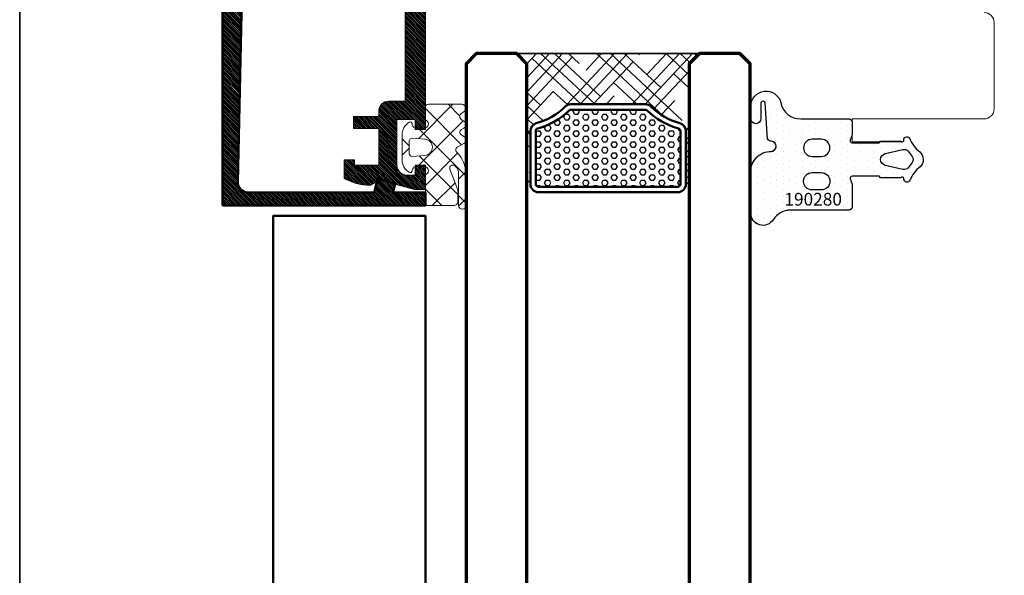
# Model space of a CAD drawing. Units: inches. Extents: x -1990 to 6320, y 18696 to 24536.
# Drawn here: x -528 to -518, y 23522 to 23528 of the extents above; entities that cross this region are included whole.
import ezdxf

# ---------------------------------------------------------------- set-up
doc = ezdxf.new("R2010")
doc.units = ezdxf.units.IN
doc.header["$MEASUREMENT"] = 0
for name, color, linetype, lineweight in [('A-FLOR', 7, 'Continuous', 5), ('AM_8', 1, 'Continuous', 25), ('F03_Extrusions', 7, 'Continuous', 50), ('F04_Extrusions_Hatch', 252, 'Continuous', 25), ('F05_EPDM_Gasket', 31, 'Continuous', 50), ('F06_EPDM_Hatch', 43, 'Continuous', 25), ('F13_Accessories_Outline', 32, 'Continuous', 50), ('F14_Accessories_Hatch', 33, 'Continuous', 25), ('F15_Glass_Outline', 4, 'Continuous', 70), ('F29_Sealant_Outline', 210, 'Continuous', 35), ('F30_Sealant_Hatch', 211, 'Continuous', 25)]:
    doc.layers.add(name, color=color, linetype=linetype, lineweight=lineweight)
doc.layers.add('TEXT', color=1, linetype='Continuous')
doc.styles.get("Standard").update_dxf_attribs({"font": 'arial.ttf'})

# ---------------------------------------------------------------- blocks, each defined once
blk = doc.blocks.new('WI135070_253_253')
at = {"layer": 'F04_Extrusions_Hatch'}
h = blk.add_hatch(dxfattribs=at)
h.set_pattern_fill('ANSI31', color=256)
h.paths.add_polyline_path([(2, 2.7), (0, 2.7), (0, 17.5), (-1, 17.5), (-1, 16.5), (-2.8, 16.5), (-2.8, 21, -0.414214), (-1.8, 22), (-1, 22), (-1, 21), (0, 21), (0, 23.4), (-1.061, 23.4), (-4.475, 22.485), (-5.366, 23), (-5.5, 23, 0.116424), (-7.729, 22.444), (-8, 22.305), (-8, 20.5), (-7, 20.5), (-7, 21), (-4.6, 21), (-4.6, 17.4), (-7.1, 17.4), (-7.1, 16.2), (-4.6, 16.2), (-4.6, 15.7, 0.414214), (-3.6, 14.7), (-2, 14.7), (-2, 5), (-4.5, 5), (-4.5, 0.2), (-4.3, 0), (-4.5, -0.2), (-4.5, -5), (-2, -5), (-2, -14.7), (-3.6, -14.7, 0.414214), (-4.6, -15.7), (-4.6, -16.2), (-7.1, -16.2), (-7.1, -17.4), (-4.6, -17.4), (-4.6, -21), (-7, -21), (-7, -20.5), (-8, -20.5), (-8, -22.305), (-7.729, -22.444, 0.116424), (-5.5, -23), (-5.366, -23), (-4.475, -22.485), (-1.061, -23.4), (0, -23.4), (0, -21), (-1, -21), (-1, -22), (-1.8, -22, -0.414214), (-2.8, -21), (-2.8, -16.5), (-1, -16.5), (-1, -17.5), (0, -17.5), (0, -2.7), (2, -2.7)])
at = {"lineweight": 0}
blk.add_lwpolyline([(-4.5, -5), (-2, -5), (-2, -14.7), (-3.6, -14.7, 0.414214), (-4.6, -15.7), (-4.6, -16.2), (-7.1, -16.2), (-7.1, -17.4), (-4.6, -17.4), (-4.6, -21), (-7, -21), (-7, -20.5), (-8, -20.5), (-8, -22.305), (-7.729, -22.444, 0.116424), (-5.5, -23), (-5.366, -23), (-4.475, -22.485), (-1.061, -23.4), (0, -23.4), (0, -21), (-1, -21), (-1, -22), (-1.8, -22, -0.414214), (-2.8, -21), (-2.8, -16.5), (-1, -16.5), (-1, -17.5), (0, -17.5), (0, -2.7), (2, -2.7), (2, 2.7), (0, 2.7), (0, 17.5), (-1, 17.5), (-1, 16.5), (-2.8, 16.5), (-2.8, 21, -0.414214), (-1.8, 22), (-1, 22), (-1, 21), (0, 21), (0, 23.4), (-1.061, 23.4), (-4.475, 22.485), (-5.366, 23), (-5.5, 23, 0.116424), (-7.729, 22.444), (-8, 22.305), (-8, 20.5), (-7, 20.5), (-7, 21), (-4.6, 21), (-4.6, 17.4), (-7.1, 17.4), (-7.1, 16.2), (-4.6, 16.2), (-4.6, 15.7, 0.414214), (-3.6, 14.7), (-2, 14.7), (-2, 5), (-4.5, 5), (-4.5, 0.2), (-4.3, 0), (-4.5, -0.2)], format="xyb", close=True, dxfattribs=at)
blk = doc.blocks.new('WI190311_1_1')
at = {"layer": 'F06_EPDM_Hatch'}
h = blk.add_hatch(dxfattribs=at)
h.set_pattern_fill('ANSI37', color=256, scale=15)
edge = h.paths.add_edge_path(flags=16)
edge.add_line((-0.035, -4.953), (-1.276, -4.851))
edge.add_arc((-1.3, -5.15), 0.3, 85.31578, 180.00002)
edge.add_line((-1.6, -5.15), (-1.6, -6.35))
edge.add_arc((-1.3, -6.35), 0.3, 179.99998, 274.68422)
edge.add_line((-1.276, -6.649), (-0.035, -6.547))
edge.add_arc((-0.1, -5.75), 0.8, 274.68419, 445.31581)
edge = h.paths.add_edge_path()
edge.add_arc((0.3, -0.3), 0.3, 89.99996, 180.00004, ccw=False)
edge.add_line((0.3, 0), (2.8, 0))
edge.add_arc((2.8, -0.4), 0.4, -0.00003, 90.00005, ccw=False)
edge.add_line((3.2, -0.4), (3.2, -1.542))
edge.add_line((3.2, -1.542), (2.42, -3.593))
edge.add_arc((2.7, -3.7), 0.3, 159.16981, 311.85521)
edge.add_arc((2.519, -3.265), 0.761, 300.04408, 358.78594)
edge.add_line((3.28, -3.281), (3.28, 0))
edge.add_arc((3.64, 0), 0.36, 0, 180, ccw=False)
edge.add_line((4, 0), (4, -3.174))
edge.add_arc((0.703, -3.027), 3.3, 317.85387, 357.44187, ccw=False)
edge.add_arc((3.3, -5.501), 0.3, 120.00002, 239.99998)
edge.add_line((3.15, -5.761), (3.8, -6.136))
edge.add_arc((3.6, -6.483), 0.4, -59.99998, 59.99998, ccw=False)
edge.add_line((3.8, -6.829), (3.55, -6.973))
edge.add_arc((3.7, -7.233), 0.3, 120.00002, 239.99998)
edge.add_line((3.55, -7.493), (3.8, -7.637))
edge.add_arc((3.6, -7.984), 0.4, -59.99998, 59.99998, ccw=False)
edge.add_line((3.8, -8.33), (3.6, -8.446))
edge.add_arc((3.8, -8.792), 0.4, 120, 237.60678)
edge.add_line((3.586, -9.13), (3.8, -9.254))
edge.add_arc((3.6, -9.6), 0.4, -90, 60, ccw=False)
edge.add_line((3.6, -10), (0.3, -10))
edge.add_arc((0.3, -9.7), 0.3, 179.99994, 270.00002, ccw=False)
edge.add_line((0, -9.7), (0, -8.57))
edge.add_arc((0.2, -8.57), 0.2, 120.00006, 180.00002, ccw=False)
edge.add_arc((-0.1, -8.05), 0.4, 300, 450.00001)
edge.add_line((-0.1, -7.65), (-0.9, -7.65))
edge.add_arc((-0.9, -8.05), 0.4, 89.99997, 180.00005)
edge.add_arc((-1.5, -8.05), 0.2, 237.42097, 359.99996, ccw=False)
edge.add_arc((-0.8, -6.955), 1.5, 180.00003, 237.42103, ccw=False)
edge.add_line((-2.3, -6.955), (-2.3, -4.545))
edge.add_arc((-0.8, -4.545), 1.5, 122.57897, 179.99997, ccw=False)
edge.add_arc((-1.5, -3.45), 0.2, -0.00003, 122.57897, ccw=False)
edge.add_arc((-0.9, -3.45), 0.4, 179.99997, 270.00005)
edge.add_line((-0.9, -3.85), (-0.1, -3.85))
edge.add_arc((-0.1, -3.45), 0.4, 269.99999, 420)
edge.add_arc((0.2, -2.93), 0.2, 180.00005, 240, ccw=False)
edge.add_line((0, -2.93), (0, -0.3))
at = {"linetype": 'Continuous', "lineweight": 0}
for points in [[(0, -0.3, -0.414214), (0.3, 0), (2.8, 0, -0.414214), (3.2, -0.4), (3.2, -1.542), (2.42, -3.593, 0.786113), (2.9, -3.923, 0.262074), (3.28, -3.281), (3.28, 0, -1), (4, 0), (4, -3.174, -0.174474), (3.15, -5.241, 0.57735), (3.15, -5.761), (3.8, -6.136, -0.57735), (3.8, -6.829), (3.55, -6.973, 0.57735), (3.55, -7.493), (3.8, -7.637, -0.57735), (3.8, -8.33), (3.6, -8.446, 0.56351), (3.586, -9.13), (3.8, -9.254, -0.767327), (3.6, -10), (0.3, -10, -0.414214), (0, -9.7), (0, -8.57, -0.267949), (0.1, -8.396, 0.767327), (-0.1, -7.65), (-0.9, -7.65, 0.414214), (-1.3, -8.05, -0.592453), (-1.608, -8.219, -0.255924), (-2.3, -6.955), (-2.3, -4.545, -0.255924), (-1.608, -3.281, -0.592453), (-1.3, -3.45, 0.414214), (-0.9, -3.85), (-0.1, -3.85, 0.767327), (0.1, -3.104, -0.267949), (0, -2.93), (0, -0.3)], [(-0.035, -4.953), (-1.276, -4.851, 0.438367), (-1.6, -5.15), (-1.6, -6.35, 0.438367), (-1.276, -6.649), (-0.035, -6.547, 0.921414), (-0.035, -4.953)]]:
    blk.add_lwpolyline(points, format="xyb", close=True, dxfattribs=at)
blk = doc.blocks.new('A$C142F59C7')
at = {"layer": 'F14_Accessories_Hatch', "extrusion": (7.4896e-07, 1.25231e-06, 1)}
h = blk.add_hatch(dxfattribs=at)
h.set_pattern_fill('HEX', color=256, scale=2.5, angle=88, style=0)
h.set_pattern_definition([(89.9999887, (-6477.6446, 12739.5801), (0.541265877, -1.07e-07), [0.3125, -0.625]), (329.9999887, (-6477.6446, 12739.5801), (-0.270633031, -0.468749947), [0.3125, -0.625]), (29.9999887, (-6477.6446, 12739.8926), (0.270632846, -0.468750053), [0.3125, -0.625])])
edge = h.paths.add_edge_path()
edge.add_line((-5.542, -16.665), (-5.542, -9.335))
edge.add_ellipse((-5.809, -9.335), major_axis=(-0.189, -0.189), ratio=1, start_angle=135.00001, end_angle=179.14333)
edge.add_ellipse((-0.45, -4.135), major_axis=(-5.091, -5.091), ratio=1, start_angle=330.52364, end_angle=359.14333, ccw=False)
edge.add_ellipse((-7.645, -6.133), major_axis=(-0.189, 0.189), ratio=1, start_angle=240.52364, end_angle=315.00001)
edge.add_line((-7.645, -5.867), (-12.875, -5.867))
edge.add_ellipse((-12.875, -6.133), major_axis=(-0.189, -0.189), ratio=1, start_angle=225.00001, end_angle=315.00001)
edge.add_line((-13.142, -6.133), (-13.142, -19.867))
edge.add_ellipse((-12.875, -19.867), major_axis=(-0.189, -0.189), ratio=1, start_angle=-44.99999, end_angle=45.00001)
edge.add_line((-12.875, -20.133), (-7.645, -20.133))
edge.add_ellipse((-7.645, -19.867), major_axis=(-0.189, 0.189), ratio=1, start_angle=135.00001, end_angle=209.47639)
edge.add_ellipse((-0.45, -21.865), major_axis=(-5.091, 5.091), ratio=1, start_angle=360.85669, end_angle=389.47639, ccw=False)
edge.add_ellipse((-5.809, -16.665), major_axis=(-0.189, -0.189), ratio=1, start_angle=90.85669, end_angle=135.00001)
at = {"layer": 'F30_Sealant_Hatch', "extrusion": (7.4896e-07, 1.25231e-06, 1)}
h = blk.add_hatch(dxfattribs=at)
h.set_pattern_fill('HOUND', color=256, scale=15, angle=133, style=0)
h.set_pattern_definition([(133, (-6025.7915, 13449.5595), (-3.243137946, 2.10320292), [15, -7.5]), (223, (-6025.7915, 13449.5595), (3.381949844, 1.871849755), [15, -7.5])])
h.paths.add_polyline_path([(-1, -21), (0, -22), (0, -4), (-1.009, -5), (-12.778, -5), (-12.778, -5.334), (-7.731, -5.334), (-7.645, -5.333), (-7.527, -5.342), (-7.192, -5.474), (-7.103, -5.545), (-7.054, -5.594), (-6.992, -5.671), (-6.941, -5.752), (-6.901, -5.837), (-6.849, -5.94), (-6.809, -6.061), (-6.761, -6.216), (-6.579, -6.727), (-6.477, -6.984), (-6.352, -7.242), (-6.212, -7.515), (-6.024, -7.811), (-5.79, -8.148), (-5.532, -8.483), (-5.212, -8.827), (-5.094, -8.974), (-5.039, -9.121), (-5.009, -9.326), (-5.009, -9.559), (-5.008, -16.67), (-5.015, -16.774), (-5.037, -16.878), (-5.066, -16.958), (-5.115, -17.057), (-5.189, -17.169), (-5.429, -17.426), (-5.679, -17.721), (-5.969, -18.131), (-6.189, -18.456), (-6.406, -18.87), (-6.577, -19.236), (-6.753, -19.691), (-6.874, -20.083), (-6.91, -20.184), (-6.977, -20.307), (-7.048, -20.4), (-7.127, -20.476), (-7.224, -20.547), (-7.309, -20.593), (-7.384, -20.623), (-7.451, -20.643), (-7.561, -20.667), (-12.625, -20.667), (-12.625, -20.99)])
at = {"layer": 'F13_Accessories_Outline', "extrusion": (7.4896e-07, 1.25231e-06, 1), "elevation": 0}
for points in [[(-5.009, -16.665), (-5.009, -9.335, 0.195029), (-5.234, -8.778, -0.12553), (-6.874, -5.919, 0.336908), (-7.645, -5.333), (-12.875, -5.333, 0.414214), (-13.675, -6.133), (-13.675, -19.867, 0.414214), (-12.875, -20.667), (-7.645, -20.667, 0.336908), (-6.874, -20.081, -0.12553), (-5.234, -17.222, 0.195029)], [(-5.542, -16.665), (-5.542, -9.335, 0.195029), (-5.617, -9.149, -0.12553), (-7.388, -6.062, 0.336908), (-7.645, -5.867), (-12.875, -5.867, 0.414214), (-13.142, -6.133), (-13.142, -19.867, 0.414214), (-12.875, -20.133), (-7.645, -20.133, 0.336908), (-7.388, -19.938, -0.12553), (-5.617, -16.851, 0.195029)]]:
    blk.add_lwpolyline(points, format="xyb", close=True, dxfattribs=at)
at = {"layer": 'F29_Sealant_Outline', "extrusion": (7.4896e-07, 1.25231e-06, 1), "elevation": 0}
blk.add_lwpolyline([(-1, -21), (0, -22), (0, -4), (-1.009, -5), (-12.778, -5), (-12.778, -5.334), (-7.731, -5.334), (-7.645, -5.333), (-7.527, -5.342), (-7.192, -5.474), (-7.103, -5.545), (-7.054, -5.594), (-6.992, -5.671), (-6.941, -5.752), (-6.901, -5.837), (-6.849, -5.94), (-6.809, -6.061), (-6.761, -6.216), (-6.579, -6.727), (-6.477, -6.984), (-6.352, -7.242), (-6.212, -7.515), (-6.024, -7.811), (-5.79, -8.148), (-5.532, -8.483), (-5.212, -8.827), (-5.094, -8.974), (-5.039, -9.121), (-5.009, -9.326), (-5.009, -9.559), (-5.008, -16.67), (-5.015, -16.774), (-5.037, -16.878), (-5.066, -16.958), (-5.115, -17.057), (-5.189, -17.169), (-5.429, -17.426), (-5.679, -17.721), (-5.969, -18.131), (-6.189, -18.456), (-6.406, -18.87), (-6.577, -19.236), (-6.753, -19.691), (-6.874, -20.083), (-6.91, -20.184), (-6.977, -20.307), (-7.048, -20.4), (-7.127, -20.476), (-7.224, -20.547), (-7.309, -20.593), (-7.384, -20.623), (-7.451, -20.643), (-7.561, -20.667), (-12.625, -20.667), (-12.625, -21), (-1, -21)], dxfattribs=at)
blk = doc.blocks.new('WI135072_251_251')
at = {"layer": 'F04_Extrusions_Hatch'}
h = blk.add_hatch(dxfattribs=at)
h.set_pattern_fill('ANSI31', color=256)
h.paths.add_polyline_path([(-17.5, 23.7), (-17.5, 23.7, 0.420682), (-18.5, 22.678), (-18, 0), (-18.5, -22.678, 0.420682), (-17.5, -23.7), (-5.062, -23.7), (-4.675, -22.256), (-2.977, -22.874), (-3.198, -23.7), (0, -23.7), (0, -25), (-20, -25), (-20, 25), (0, 25), (0, 23.7), (-3.198, 23.7), (-2.977, 22.874), (-4.675, 22.256), (-5.062, 23.7)])
blk.add_lwpolyline([(-20, 25), (0, 25), (0, 23.7), (-3.198, 23.7), (-2.977, 22.874), (-4.675, 22.256), (-5.062, 23.7), (-17.5, 23.7, 0.420682), (-18.5, 22.678), (-18, 0), (-18.5, -22.678, 0.420682), (-17.5, -23.7), (-5.062, -23.7), (-4.675, -22.256), (-2.977, -22.874), (-3.198, -23.7), (0, -23.7), (0, -25), (-20, -25)], format="xyb", close=True)

msp = doc.modelspace()

# ---------------------------------------------------------------- hatches: boundary and pattern name
at = {"layer": 'AM_8'}
h = msp.add_hatch(dxfattribs=at)
h.set_pattern_fill('DOTS', color=256, scale=0.04, angle=90)
h.set_pattern_definition([(90, (-516.677494, 23111.74998), (-0.0635, 0.03175), [0, -0.0635])])
edge = h.paths.add_edge_path(flags=16)
edge.add_line((-519.6094, 23526.1896), (-519.4362, 23526.2298))
edge.add_arc((-519.4249, 23526.1811), 0.05, 38, 103.08582, ccw=False)
edge.add_line((-519.3855, 23526.2119), (-519.3464, 23526.1619))
edge.add_arc((-519.3858, 23526.1311), 0.05, -38, 38, ccw=False)
edge.add_line((-519.3464, 23526.1004), (-519.3855, 23526.0504))
edge.add_arc((-519.4249, 23526.0811), 0.05, 256.91418, 322, ccw=False)
edge.add_line((-519.4362, 23526.0324), (-519.6094, 23526.0727))
edge.add_arc((-519.5958, 23526.1311), 0.06, 103.08582, 256.91418, ccw=False)
edge = h.paths.add_edge_path()
edge.add_arc((-520.5452, 23525.4311), 0.2, 90, 147.91005)
edge.add_arc((-520.8163, 23525.6011), 0.12, 180, 327.91005, ccw=False)
edge.add_line((-520.9363, 23525.6011), (-520.9363, 23526.0111))
edge.add_arc((-520.7363, 23526.0111), 0.2, 90, 180, ccw=False)
edge.add_arc((-520.7363, 23526.2611), 0.05, 270, 445.51989)
edge.add_arc((-520.7285, 23526.3608), 0.05, 213, 265.51989, ccw=False)
edge.add_line((-520.7705, 23526.3336), (-520.796, 23526.6865))
edge.add_arc((-520.816, 23526.6865), 0.02, 360, 540.65457)
edge.add_line((-520.836, 23526.6863), (-520.836, 23526.5341))
edge.add_arc((-520.886, 23526.5341), 0.05, 179.99647, 359.99647, ccw=False)
edge.add_line((-520.936, 23526.5341), (-520.936, 23526.6566))
edge.add_arc((-520.786, 23526.6565), 0.15, 12.30533, 179.99647, ccw=False)
edge.add_arc((-520.444, 23526.7311), 0.2, 192.30533, 270)
edge.add_line((-520.444, 23526.5311), (-519.9663, 23526.5311))
edge.add_arc((-519.9663, 23526.5011), 0.03, 0, 90, ccw=False)
edge.add_line((-519.9363, 23526.5011), (-519.9363, 23526.3746))
edge.add_line((-519.9363, 23526.3746), (-519.9551, 23526.3229))
edge.add_arc((-519.9363, 23526.3161), 0.02, 160.04938, 270)
edge.add_line((-519.9363, 23526.2961), (-519.6708, 23526.2961))
edge.add_line((-519.6708, 23526.2961), (-519.6558, 23526.3111))
edge.add_line((-519.6558, 23526.3111), (-519.4563, 23526.311))
edge.add_arc((-519.4432, 23526.3214), 0.0167, 218.15383, 341.38244)
edge.add_line((-519.4273, 23526.316), (-519.4273, 23526.3259))
edge.add_arc((-519.3973, 23526.326), 0.03, 19.18182, 180.24739, ccw=False)
edge.add_arc((-519.0746, 23526.4582), 0.3187, 202.56962, 232.27857)
edge.add_arc((-519.3358, 23526.1311), 0.1, -46.27005, 48.55009, ccw=False)
edge.add_arc((-519.0731, 23525.806), 0.3185, 127.4401, 157.81667)
edge.add_arc((-519.3963, 23525.9361), 0.03, 179.75261, 340.81818, ccw=False)
edge.add_line((-519.4263, 23525.9362), (-519.4263, 23525.9461))
edge.add_arc((-519.4428, 23525.94), 0.0176, 20.49766, 140.57773)
edge.add_line((-519.4563, 23525.9511), (-519.6558, 23525.9511))
edge.add_line((-519.6558, 23525.9511), (-519.6708, 23525.9661))
edge.add_line((-519.6708, 23525.9661), (-519.9363, 23525.9661))
edge.add_arc((-519.9363, 23525.9461), 0.02, 89.99983, 199.98411)
edge.add_line((-519.9551, 23525.9393), (-519.9363, 23525.8876))
edge.add_line((-519.9363, 23525.8876), (-519.9363, 23525.6611))
edge.add_arc((-519.9663, 23525.6611), 0.03, -90, 0, ccw=False)
edge.add_line((-519.9663, 23525.6311), (-520.5452, 23525.6311))
edge = h.paths.add_edge_path(flags=16)
edge.add_arc((-520.2413, 23526.2461), 0.085, 270, 450)
edge.add_line((-520.2413, 23526.3311), (-520.3313, 23526.3311))
edge.add_arc((-520.3313, 23526.2461), 0.085, 90, 270)
edge.add_line((-520.3313, 23526.1611), (-520.2413, 23526.1611))
edge = h.paths.add_edge_path(flags=16)
edge.add_line((-520.2413, 23525.8311), (-520.3313, 23525.8311))
edge.add_arc((-520.3313, 23525.9161), 0.085, 90, 270, ccw=False)
edge.add_line((-520.3313, 23526.0011), (-520.2413, 23526.0011))
edge.add_arc((-520.2413, 23525.9161), 0.085, -90, 90, ccw=False)
h = msp.add_hatch(dxfattribs=at)
h.set_pattern_fill('DOTS', color=256, scale=0.04, angle=90.00119)
h.set_pattern_definition([(90.001192, (-516.66883, 23111.75003), (-0.0635006605, 0.031748679), [0, -0.0635])])
edge = h.paths.add_edge_path(flags=16)
edge.add_line((-519.6095, 23526.1896), (-519.4363, 23526.2299))
edge.add_arc((-519.4249, 23526.1812), 0.05, 37.99881, 103.08463, ccw=False)
edge.add_line((-519.3855, 23526.2119), (-519.3465, 23526.1619))
edge.add_arc((-519.3859, 23526.1312), 0.05, -38.00119, 37.99881, ccw=False)
edge.add_line((-519.3465, 23526.1004), (-519.3855, 23526.0504))
edge.add_arc((-519.4249, 23526.0812), 0.05, 256.91299, 321.99881, ccw=False)
edge.add_line((-519.4363, 23526.0325), (-519.6095, 23526.0727))
edge.add_arc((-519.5959, 23526.1312), 0.06, 103.08463, 256.91299, ccw=False)
edge = h.paths.add_edge_path()
edge.add_arc((-520.5453, 23525.4312), 0.2, 89.99881, 147.90886)
edge.add_arc((-520.8164, 23525.6012), 0.12, 179.99881, 327.90886, ccw=False)
edge.add_line((-520.9364, 23525.6012), (-520.9364, 23526.0112))
edge.add_arc((-520.7364, 23526.0112), 0.2, 89.99881, 179.99881, ccw=False)
edge.add_arc((-520.7364, 23526.2612), 0.05, 269.99881, 445.5187)
edge.add_arc((-520.7286, 23526.3609), 0.05, 212.99881, 265.5187, ccw=False)
edge.add_line((-520.7705, 23526.3336), (-520.796, 23526.6866))
edge.add_arc((-520.816, 23526.6866), 0.02, 359.99881, 540.65337)
edge.add_line((-520.836, 23526.6864), (-520.836, 23526.5341))
edge.add_arc((-520.886, 23526.5341), 0.05, 179.99528, 359.99528, ccw=False)
edge.add_line((-520.936, 23526.5341), (-520.936, 23526.6566))
edge.add_arc((-520.786, 23526.6566), 0.15, 12.30414, 179.99528, ccw=False)
edge.add_arc((-520.4441, 23526.7312), 0.2, 192.30414, 269.99881)
edge.add_line((-520.4441, 23526.5312), (-519.9664, 23526.5312))
edge.add_arc((-519.9664, 23526.5012), 0.03, -0.00119, 89.99881, ccw=False)
edge.add_line((-519.9364, 23526.5012), (-519.9364, 23526.3747))
edge.add_line((-519.9364, 23526.3747), (-519.9552, 23526.3229))
edge.add_arc((-519.9364, 23526.3161), 0.02, 160.04819, 269.99881)
edge.add_line((-519.9364, 23526.2961), (-519.6708, 23526.2961))
edge.add_line((-519.6708, 23526.2961), (-519.6559, 23526.3111))
edge.add_line((-519.6559, 23526.3111), (-519.4564, 23526.311))
edge.add_arc((-519.4432, 23526.3214), 0.0167, 218.15264, 341.38125)
edge.add_line((-519.4273, 23526.316), (-519.4273, 23526.3259))
edge.add_arc((-519.3973, 23526.326), 0.03, 19.18063, 180.2462, ccw=False)
edge.add_arc((-519.0747, 23526.4582), 0.3187, 202.56843, 232.27737)
edge.add_arc((-519.3359, 23526.1312), 0.1, -46.27125, 48.54889, ccw=False)
edge.add_arc((-519.0732, 23525.806), 0.3185, 127.43891, 157.81548)
edge.add_arc((-519.3964, 23525.9361), 0.03, 179.75141, 340.81698, ccw=False)
edge.add_line((-519.4264, 23525.9363), (-519.4264, 23525.9461))
edge.add_arc((-519.4428, 23525.94), 0.0176, 20.49646, 140.57654)
edge.add_line((-519.4564, 23525.9511), (-519.6559, 23525.9511))
edge.add_line((-519.6559, 23525.9511), (-519.6709, 23525.9661))
edge.add_line((-519.6709, 23525.9661), (-519.9364, 23525.9661))
edge.add_arc((-519.9364, 23525.9461), 0.02, 89.99864, 199.98292)
edge.add_line((-519.9552, 23525.9393), (-519.9364, 23525.8876))
edge.add_line((-519.9364, 23525.8876), (-519.9364, 23525.6612))
edge.add_arc((-519.9664, 23525.6612), 0.03, 269.99881, 359.99881, ccw=False)
edge.add_line((-519.9664, 23525.6312), (-520.5453, 23525.6312))
edge = h.paths.add_edge_path(flags=16)
edge.add_arc((-520.2414, 23526.2462), 0.085, 269.99881, 449.99881)
edge.add_line((-520.2414, 23526.3312), (-520.3314, 23526.3312))
edge.add_arc((-520.3314, 23526.2462), 0.085, 89.99881, 269.99881)
edge.add_line((-520.3314, 23526.1612), (-520.2414, 23526.1612))
edge = h.paths.add_edge_path(flags=16)
edge.add_line((-520.2414, 23525.8312), (-520.3314, 23525.8312))
edge.add_arc((-520.3314, 23525.9162), 0.085, 89.99881, 269.99881, ccw=False)
edge.add_line((-520.3314, 23526.0012), (-520.2414, 23526.0012))
edge.add_arc((-520.2414, 23525.9162), 0.085, -90.00119, 89.99881, ccw=False)

# ---------------------------------------------------------------- linework, layer by layer
for p, q in [((-528.145, 23758.4309), (-528.145, 23090.9128)), ((-528.145, 23758.4309), (-528.145, 22923.4455)), ((-528.145, 23374.4309), (-528.145, 23539.5397))]:
    msp.add_line(p, q)
at = {"lineweight": 0}
for points, format in [([(-519.4364, 23526.3062, 0, 0, 0), (-519.4364, 23526.3562, 0, 0, 0), (-519.3364, 23526.3562, 0, 0, 0), (-519.3364, 23526.3062, 0, 0, 0), (-519.1364, 23526.3062, 0, 0, 0), (-519.1114, 23526.2812, 0, 0, 0), (-518.6864, 23526.2811, 0, 0, -1), (-518.6864, 23525.9811, 0, 0, 0), (-519.1114, 23525.9812, 0, 0, 0), (-519.1364, 23525.9562, 0, 0, 0), (-519.3364, 23525.9562, 0, 0, 0), (-519.3364, 23525.9062, 0, 0, 0), (-519.4364, 23525.9062, 0, 0, 0), (-519.4364, 23525.9562, 0, 0, 0), (-519.9364, 23525.9562, 0, 0, 0), (-519.9364, 23525.6312, 0, 0, 0), (-504.9364, 23525.6307, 0, 0, 0), (-504.9364, 23525.6307, 0, 0, 0), (-504.9363, 23530.6307, 0.01, 0.01, 0)], "xyseb"), ([(-518.6363, 23527.5811, -0.414214), (-518.5364, 23527.4811), (-518.5364, 23526.6311, -0.414214), (-518.6364, 23526.5311), (-519.9364, 23526.5312), (-519.9364, 23526.3062), (-519.4364, 23526.3062)], "xyb")]:
    msp.add_lwpolyline(points, format=format, dxfattribs=at)
for points in [[(-520.5453, 23525.6312, 0.258199), (-520.7147, 23525.5374, -0.752939), (-520.9364, 23525.6012), (-520.9364, 23526.0112, -0.414214), (-520.7364, 23526.2112, 0.961648), (-520.7325, 23526.311, -0.233259), (-520.7705, 23526.3336), (-520.796, 23526.6866, 1.005729), (-520.836, 23526.6864), (-520.836, 23526.5341, -1), (-520.936, 23526.5341), (-520.936, 23526.6566, -0.897967), (-520.6395, 23526.6886, 0.35262), (-520.4441, 23526.5312), (-519.9664, 23526.5312, -0.414214), (-519.9364, 23526.5012), (-519.9364, 23526.3747), (-519.9552, 23526.3229, 0.520293), (-519.9364, 23526.2961), (-519.6708, 23526.2961), (-519.6559, 23526.3111), (-519.4564, 23526.311, 0.596289), (-519.4273, 23526.316), (-519.4273, 23526.3259, -0.847054), (-519.369, 23526.3359, 0.130361), (-519.2697, 23526.2061, -0.439074), (-519.2668, 23526.0589, 0.133324), (-519.368, 23525.9263, -0.847054), (-519.4264, 23525.9363), (-519.4264, 23525.9461, 0.577816), (-519.4564, 23525.9511), (-519.6559, 23525.9511), (-519.6709, 23525.9661), (-519.9364, 23525.9661, 0.52048), (-519.9552, 23525.9393), (-519.9364, 23525.8876), (-519.9364, 23525.6612, -0.414214), (-519.9664, 23525.6312), (-520.5453, 23525.6312)], [(-520.5452, 23525.6311, 0.258199), (-520.7147, 23525.5374, -0.752939), (-520.9363, 23525.6011), (-520.9363, 23526.0111, -0.414214), (-520.7363, 23526.2111, 0.961648), (-520.7324, 23526.311, -0.233259), (-520.7705, 23526.3336), (-520.796, 23526.6865, 1.005729), (-520.836, 23526.6863), (-520.836, 23526.5341, -1), (-520.936, 23526.5341), (-520.936, 23526.6566, -0.897967), (-520.6394, 23526.6885, 0.35262), (-520.444, 23526.5311), (-519.9663, 23526.5311, -0.414214), (-519.9363, 23526.5011), (-519.9363, 23526.3746), (-519.9551, 23526.3229, 0.520293), (-519.9363, 23526.2961), (-519.6708, 23526.2961), (-519.6558, 23526.3111), (-519.4563, 23526.311, 0.596289), (-519.4273, 23526.316), (-519.4273, 23526.3259, -0.847054), (-519.369, 23526.3359, 0.130361), (-519.2696, 23526.2061, -0.439074), (-519.2667, 23526.0589, 0.133324), (-519.368, 23525.9263, -0.847054), (-519.4263, 23525.9362), (-519.4263, 23525.9461, 0.577816), (-519.4563, 23525.9511), (-519.6558, 23525.9511), (-519.6708, 23525.9661), (-519.9363, 23525.9661, 0.52048), (-519.9551, 23525.9393), (-519.9363, 23525.8876), (-519.9363, 23525.6611, -0.414214), (-519.9663, 23525.6311), (-520.5452, 23525.6311)], [(-520.2414, 23526.1612, 1), (-520.2414, 23526.3312), (-520.3314, 23526.3312, 1), (-520.3314, 23526.1612), (-520.2414, 23526.1612)], [(-520.2413, 23526.1611, 1), (-520.2413, 23526.3311), (-520.3313, 23526.3311, 1), (-520.3313, 23526.1611), (-520.2413, 23526.1611)], [(-519.6095, 23526.1896), (-519.4363, 23526.2299, -0.29188), (-519.3855, 23526.2119), (-519.3465, 23526.1619, -0.344328), (-519.3465, 23526.1004), (-519.3855, 23526.0504, -0.29188), (-519.4363, 23526.0325), (-519.6095, 23526.0727, -0.794214), (-519.6095, 23526.1896)], [(-519.6094, 23526.1896), (-519.4362, 23526.2298, -0.29188), (-519.3855, 23526.2119), (-519.3464, 23526.1619, -0.344328), (-519.3464, 23526.1004), (-519.3855, 23526.0504, -0.29188), (-519.4362, 23526.0324), (-519.6094, 23526.0727, -0.794214), (-519.6094, 23526.1896)], [(-520.2414, 23525.8312), (-520.3314, 23525.8312, -1), (-520.3314, 23526.0012), (-520.2414, 23526.0012, -1), (-520.2414, 23525.8312)], [(-520.2413, 23525.8311), (-520.3313, 23525.8311, -1), (-520.3313, 23526.0011), (-520.2413, 23526.0011, -1), (-520.2413, 23525.8311)]]:
    msp.add_lwpolyline(points, format="xyb", close=True)
at = {"layer": 'A-FLOR'}
msp.add_line((-528.145, 23531.6763), (-528.145, 23366.6763), dxfattribs=at)
at = {"layer": 'F03_Extrusions', "color": 8}
msp.add_lwpolyline([(-524.145, 23520.8811), (-524.145, 23525.5764), (-525.645, 23525.5764), (-525.645, 23520.8811)], dxfattribs=at)
at = {"layer": 'F15_Glass_Outline'}
for points in [[(-523.143, 23520.8811), (-523.143, 23527.0764), (-523.243, 23527.1764), (-523.643, 23527.1764), (-523.743, 23527.0764), (-523.743, 23520.8811)], [(-520.943, 23520.8811), (-520.943, 23527.0764), (-521.043, 23527.1764), (-521.443, 23527.1764), (-521.543, 23527.0764), (-521.543, 23520.8811)]]:
    msp.add_lwpolyline(points, dxfattribs=at)

# ---------------------------------------------------------------- block references
at = {"layer": 'F03_Extrusions', "linetype": 'Continuous', "xscale": -0.1, "yscale": 0.1, "zscale": 0.1, "rotation": 180}
msp.add_blockref('WI135072_251_251', (-524.145, 23528.1763), dxfattribs=at)
at = {"layer": 'F03_Extrusions', "xscale": -0.1, "yscale": 0.1, "zscale": 0.1, "rotation": 179.9982175016131}
msp.add_blockref('WI135070_253_253', (-524.1451, 23528.1763), dxfattribs=at)
at = {"layer": 'F05_EPDM_Gasket', "xscale": -0.1, "yscale": 0.1, "zscale": 0.1, "rotation": 179.9982175016131}
msp.add_blockref('WI190311_1_1', (-524.1452, 23525.6763), dxfattribs=at)
at = {"layer": 'F13_Accessories_Outline', "xscale": -0.1, "yscale": 0.1, "zscale": 0.1, "rotation": 270}
msp.add_blockref('A$C142F59C7', (-521.043, 23527.1762, 0), dxfattribs=at)

# ---------------------------------------------------------------- texts
at = {"layer": 'TEXT', "linetype": 'Continuous'}
msp.add_text('190280', height=0.125, dxfattribs=at).set_placement((-520.605, 23525.6766))

doc.saveas('drawing.dxf')
